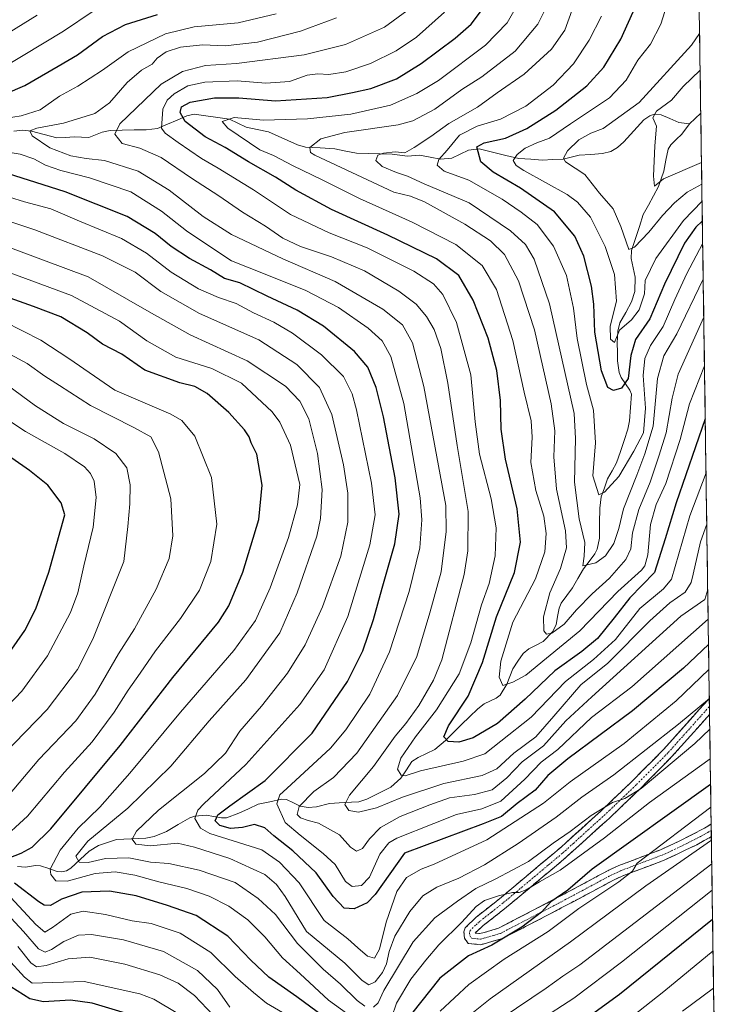
# Model space of a CAD drawing. Units: metres. Extents: x 596594 to 600017, y 4773071 to 4775433.
# Drawn here: x 599768 to 600002, y 4774364 to 4774692 of the extents above; entities that cross this region are included whole.
import ezdxf

# ---------------------------------------------------------------- set-up
doc = ezdxf.new("R2010")
doc.units = ezdxf.units.M
doc.header["$MEASUREMENT"] = 0
doc.linetypes.add('TRAZO_Y_PUNTO', pattern=[1, 0.5, -0.25, 0, -0.25])
doc.linetypes.add('TRAZOSX2', pattern=[1.5, 1, -0.5])
for name, color, linetype, lineweight in [('Arbolado forestal CxS', 92, 'Continuous', 0), ('Camino', 19, 'TRAZOSX2', 0), ('Camino Cxs', 19, 'Continuous', 0), ('Camino eje', 19, 'TRAZO_Y_PUNTO', 0), ('Corriente natural lineal', 142, 'Continuous', 13), ('Curva de nivel maestra', 36, 'Continuous', 30), ('Curva de nivel normal', 36, 'Continuous', 0), ('Municipio CxS', 142, 'Continuous', 0)]:
    doc.layers.add(name, color=color, linetype=linetype, lineweight=lineweight)

# ---------------------------------------------------------------- blocks, each defined once
blk = doc.blocks.new('*U150')
at = {"layer": 'Arbolado forestal CxS', "color": 92, "linetype": 'Continuous', "lineweight": 0}
blk.add_polyline3d([(599992.62, 4774801.64, 543.31), (600001.87, 4774171.82, 682.02)], dxfattribs=at)
blk = doc.blocks.new('*U171')
at = {"layer": 'Curva de nivel normal', "color": 36, "linetype": 'Continuous', "lineweight": 0}
for points in [[(599760.3, 4774560.8, 645), (599769.8, 4774554.5, 645), (599782.98, 4774547.25, 645), (599789.51, 4774542.77, 645), (599791.51, 4774540.5, 645), (599792.71, 4774538.04, 645), (599793.43, 4774532.61, 645), (599792.35, 4774522.66, 645), (599789.22, 4774509.78, 645), (599787.26, 4774500.83, 645), (599784.86, 4774494.32, 645), (599777.19, 4774479.84, 645), (599768.62, 4774468.02, 645), (599761.77, 4774460.89, 645)], [(599763.84, 4774379.04, 645), (599769.49, 4774372.8, 645), (599772.1, 4774370.81, 645), (599789.43, 4774371.39, 645), (599807.97, 4774367.28, 645), (599812.6, 4774365.48, 645), (599820.57, 4774360.69, 645)], [(599940.81, 4774358.27, 645), (599952.46, 4774365.9, 645), (599968.25, 4774377.82, 645), (599998.49, 4774401.78, 645)]]:
    blk.add_polyline3d(points, dxfattribs=at)
blk = doc.blocks.new('*U172')
at = {"layer": 'Curva de nivel normal', "color": 36, "linetype": 'Continuous', "lineweight": 0}
blk.add_polyline3d([(599995.12, 4774631.26, 545), (599988.9, 4774624.81, 545), (599979.7, 4774612.14, 545), (599976.17, 4774604.81, 545), (599976.01, 4774600.41, 545), (599974.17, 4774595.02, 545), (599971.58, 4774591.66, 545), (599967.69, 4774588.28, 545), (599965.97, 4774584.16, 545), (599964.62, 4774585.32, 545), (599964.55, 4774589.6, 545), (599966.62, 4774597.95, 545), (599965.97, 4774606.86, 545), (599962.83, 4774616.16, 545), (599957.98, 4774625.94, 545), (599953.69, 4774630.95, 545), (599950.17, 4774633.46, 545), (599935.74, 4774641.48, 545), (599933.24, 4774643.08, 545), (599932.19, 4774644.81, 545), (599933.52, 4774646.81, 545), (599936.26, 4774648.83, 545), (599940.09, 4774650.7, 545), (599944.28, 4774652.26, 545), (599951.29, 4774657.03, 545), (599964.35, 4774665.66, 545), (599969.88, 4774671.48, 545), (599973.7, 4774678.15, 545), (599977.98, 4774683.47, 545), (599981.43, 4774690.14, 545), (599985.31, 4774702.54, 545)], dxfattribs=at)
blk = doc.blocks.new('*U173')
at = {"layer": 'Curva de nivel normal', "color": 36, "linetype": 'Continuous', "lineweight": 0}
blk.add_polyline3d([(599998.79, 4774381.59, 655), (599982.41, 4774368.06, 655), (599963.38, 4774353.1, 655)], dxfattribs=at)
blk = doc.blocks.new('*U194')
at = {"layer": 'Curva de nivel normal', "color": 36, "linetype": 'Continuous', "lineweight": 0}
for points in [[(599998.36, 4774410.62, 640), (599954.43, 4774376.99, 640), (599948.75, 4774373.17, 640), (599943.17, 4774369.16, 640), (599928.59, 4774359.32, 640)], [(599832.43, 4774360.1, 640), (599826.16, 4774366.7, 640), (599820.66, 4774370.84, 640), (599814.61, 4774373.58, 640), (599802.91, 4774377.22, 640), (599791.32, 4774379.52, 640), (599784.08, 4774378.99, 640), (599776.7, 4774376.74, 640), (599773.52, 4774376.23, 640), (599771.6, 4774377.66, 640), (599767.3, 4774383.07, 640)], [(599762.52, 4774446.98, 640), (599777.02, 4774462.01, 640), (599787.11, 4774475.28, 640), (599792.29, 4774485.38, 640), (599802.57, 4774511.28, 640), (599803.92, 4774522.85, 640), (599804.61, 4774530.41, 640), (599804.73, 4774536.8, 640), (599803.58, 4774542.48, 640), (599799.88, 4774547.26, 640), (599792.7, 4774552.12, 640), (599782.52, 4774557.23, 640), (599773.18, 4774563.12, 640), (599763.8, 4774569.97, 640)]]:
    blk.add_polyline3d(points, dxfattribs=at)
blk = doc.blocks.new('*U196')
at = {"layer": 'Curva de nivel normal', "color": 36, "linetype": 'Continuous', "lineweight": 0}
for points in [[(599998.248987, 4774418.498817, 635), (599976.45, 4774403.29, 635), (599951.34, 4774384.56, 635), (599924.62, 4774365.63, 635), (599917.93, 4774360.31, 635)], [(599837.88, 4774362.9, 635), (599833.82, 4774368.76, 635), (599827.17, 4774375.04, 635), (599815.78, 4774381.39, 635), (599802.43, 4774385.3, 635), (599791.77, 4774387.1, 635), (599787.48, 4774386.88, 635), (599782.64, 4774384.69, 635), (599778.53, 4774382.07, 635), (599776.36, 4774381.21, 635), (599774.18, 4774382.3, 635), (599769.19, 4774388.1, 635), (599760.78, 4774397.08, 635)], [(599759.32, 4774427.64, 635), (599774.23, 4774445.36, 635), (599786.55, 4774458.2, 635), (599793.06, 4774467.03, 635), (599800.79, 4774480.51, 635), (599806.13, 4774488.85, 635), (599813.3, 4774502, 635), (599817.67, 4774512.26, 635), (599818.93, 4774519.83, 635), (599818.21, 4774532.14, 635), (599814.13, 4774547.79, 635), (599811.61, 4774552.74, 635), (599805.87, 4774555.88, 635), (599791.48, 4774563.18, 635), (599781.15, 4774569.9, 635), (599776.27, 4774572.97, 635), (599770.42, 4774577.13, 635), (599759.16, 4774583.16, 635)]]:
    blk.add_polyline3d(points, dxfattribs=at)
blk = doc.blocks.new('*U198')
at = {"layer": 'Curva de nivel normal', "color": 36, "linetype": 'Continuous', "lineweight": 0}
for points in [[(599773.7, 4774693.14, 610), (599764.43, 4774687.37, 610)], [(599758.43, 4774626.42, 610), (599772.94, 4774621.68, 610), (599795.47, 4774613.08, 610), (599806.33, 4774607.62, 610), (599814.91, 4774601.18, 610), (599827.74, 4774593.85, 610), (599847.52, 4774585.06, 610), (599860.15, 4774576.81, 610), (599867.75, 4774569.14, 610), (599871.81, 4774560.14, 610), (599875.76, 4774543.48, 610), (599877.16, 4774534.03, 610), (599877.15, 4774524.36, 610), (599874.9, 4774513.03, 610), (599868.7, 4774496.14, 610), (599863, 4774483.48, 610), (599857.06, 4774474.06, 610), (599848.48, 4774463.12, 610), (599841.2, 4774454.72, 610), (599836.44, 4774447.45, 610), (599829.42, 4774440.69, 610), (599814.13, 4774428.45, 610), (599806.82, 4774421.48, 610), (599805.38, 4774418.82, 610), (599806.63, 4774417.09, 610), (599811.44, 4774416.6, 610), (599820.43, 4774417.42, 610), (599826.1, 4774416.18, 610), (599837.9, 4774412.39, 610), (599849.56, 4774407.07, 610), (599853.47, 4774403.66, 610), (599856.32, 4774399.66, 610), (599863.37, 4774388.08, 610), (599876.2, 4774377.48, 610), (599881.94, 4774371.69, 610), (599884.15, 4774370.32, 610), (599886.25, 4774371.26, 610), (599888.72, 4774374.45, 610), (599890.09, 4774377.25, 610), (599890.89, 4774381.36, 610), (599892.88, 4774386.5, 610), (599897.77, 4774394.66, 610), (599902.12, 4774399.9, 610), (599906.85, 4774402.86, 610), (599914.12, 4774405.86, 610), (599922.64, 4774410.24, 610), (599933.9, 4774417.3, 610), (599946.56, 4774426.14, 610), (599955.14, 4774432.81, 610), (599965.74, 4774440.22, 610), (599987.27, 4774457.04, 610), (599997.56, 4774465.58, 610)]]:
    blk.add_polyline3d(points, dxfattribs=at)
blk = doc.blocks.new('*U209')
at = {"layer": 'Curva de nivel normal', "color": 36, "linetype": 'Continuous', "lineweight": 0}
blk.add_polyline3d([(599961.68, 4774692.81, 555), (599957.56, 4774684.89, 555), (599952.3, 4774677.01, 555), (599945.5, 4774669.85, 555), (599936.43, 4774662.86, 555), (599928.04, 4774658.49, 555), (599920.19, 4774656.25, 555), (599914.37, 4774653.16, 555), (599910.24, 4774648.26, 555), (599907.43, 4774645.06, 555), (599906.95, 4774643.25, 555), (599909.27, 4774641.24, 555), (599917.42, 4774638.26, 555), (599928.62, 4774631.92, 555), (599934.85, 4774627.51, 555), (599940.17, 4774623.43, 555), (599945.68, 4774616.22, 555), (599950.03, 4774606.44, 555), (599952.32, 4774595.61, 555), (599953.53, 4774585.48, 555), (599956.66, 4774570.2, 555), (599958.95, 4774561.62, 555), (599959.68, 4774550.81, 555), (599958.75, 4774539.81, 555), (599960.78, 4774533.41, 555), (599962.65, 4774534.29, 555), (599967.4, 4774539.6, 555), (599972.38, 4774547.95, 555), (599975.61, 4774554.1, 555), (599976.28, 4774562.27, 555), (599975.55, 4774573.22, 555), (599976.03, 4774578.81, 555), (599978, 4774583.14, 555), (599982.2, 4774589.48, 555), (599986.05, 4774598.48, 555), (599990.09, 4774607.09, 555), (599995.33, 4774617.05, 555)], dxfattribs=at)
blk = doc.blocks.new('*U211')
at = {"layer": 'Curva de nivel normal', "color": 36, "linetype": 'Continuous', "lineweight": 0}
blk.add_polyline3d([(599896.82, 4774694.65, 585), (599889.36, 4774689.14, 585), (599876.37, 4774683.36, 585), (599862.67, 4774679.91, 585), (599840.1, 4774677.04, 585), (599829.73, 4774676.42, 585), (599822.11, 4774674.35, 585), (599815.01, 4774670.17, 585), (599801.28, 4774656.95, 585), (599799.64, 4774653.58, 585), (599801.99, 4774650.42, 585), (599807.94, 4774648.85, 585), (599815.01, 4774645.73, 585), (599825.14, 4774638.84, 585), (599834.21, 4774633.01, 585), (599842.15, 4774627.56, 585), (599849.71, 4774622.9, 585), (599855.54, 4774618.86, 585), (599861.38, 4774616.15, 585), (599871.79, 4774612.74, 585), (599882.72, 4774608, 585), (599894.21, 4774601.28, 585), (599899.96, 4774596.97, 585), (599903.42, 4774592.86, 585), (599905.96, 4774588.48, 585), (599908.12, 4774582.14, 585), (599910.44, 4774570.66, 585), (599913.58, 4774549.92, 585), (599917.23, 4774527.94, 585), (599917.15, 4774514.76, 585), (599915.94, 4774506.93, 585), (599908.5, 4774478.54, 585), (599905.69, 4774471.71, 585), (599900.84, 4774463.3, 585), (599896.47, 4774457.35, 585), (599892.98, 4774453.14, 585), (599885.71, 4774442.98, 585), (599877.72, 4774433.44, 585), (599876.13, 4774430.34, 585), (599877.5, 4774428.32, 585), (599880.71, 4774427.76, 585), (599886.77, 4774429.2, 585), (599895.36, 4774432.77, 585), (599909.12, 4774437.33, 585), (599921.94, 4774439.94, 585), (599926.77, 4774442.2, 585), (599932.43, 4774447.45, 585), (599939.77, 4774452.84, 585), (599945.81, 4774459.73, 585), (599954.81, 4774470.23, 585), (599963.77, 4774477.42, 585), (599977.77, 4774491.48, 585), (599984.43, 4774497.45, 585), (599989.45, 4774501.05, 585), (599991.47, 4774504.22, 585), (599992.21, 4774507.07, 585), (599994.66, 4774517.82, 585), (599996.7, 4774523.71, 585)], dxfattribs=at)
blk = doc.blocks.new('*U218')
at = {"layer": 'Curva de nivel normal', "color": 36, "linetype": 'Continuous', "lineweight": 0}
for points in [[(599997.17, 4774492.03, 595), (599971.72, 4774469.53, 595), (599958.35, 4774459.25, 595), (599947.06, 4774448.66, 595), (599941.52, 4774444.4, 595), (599936.1, 4774438.77, 595), (599928.16, 4774431.4, 595), (599921.77, 4774428.84, 595), (599913.41, 4774427.06, 595), (599905.82, 4774423.98, 595), (599893.52, 4774419.08, 595), (599890.82, 4774417.52, 595), (599887.78, 4774413.8, 595), (599884.38, 4774406.18, 595), (599881.78, 4774403.4, 595), (599878.6, 4774403.04, 595), (599876.36, 4774404.74, 595), (599872.98, 4774410.37, 595), (599868.92, 4774414, 595), (599861.27, 4774420.08, 595), (599856.26, 4774424.36, 595), (599853.58, 4774430.53, 595), (599854.53, 4774433.53, 595), (599856.89, 4774435.7, 595), (599871.43, 4774449.04, 595), (599876.51, 4774455.19, 595), (599884.5, 4774467.1, 595), (599891.06, 4774481.22, 595), (599897.57, 4774501.22, 595), (599901.12, 4774515.82, 595), (599901.81, 4774525.11, 595), (599901.21, 4774532.41, 595), (599895.78, 4774563.9, 595), (599891.52, 4774579.48, 595), (599888.62, 4774584.69, 595), (599884, 4774588.94, 595), (599874.11, 4774595.82, 595), (599863.22, 4774601.43, 595), (599849.14, 4774607.18, 595), (599838.46, 4774611.34, 595), (599830.51, 4774616.62, 595), (599823.43, 4774621.38, 595), (599815.18, 4774627.94, 595), (599804.9, 4774634.38, 595), (599791.19, 4774638.99, 595), (599781.58, 4774641.4, 595), (599776.52, 4774643.23, 595), (599772.65, 4774645.36, 595), (599768.06, 4774646.86, 595), (599760.69, 4774648.14, 595)], [(599757.22, 4774657.84, 595), (599768.43, 4774659.65, 595), (599774.68, 4774661.68, 595), (599781.14, 4774666.16, 595), (599787.29, 4774669.48, 595), (599795.5, 4774674.81, 595), (599804.01, 4774680.99, 595), (599816.5, 4774686.94, 595), (599826, 4774689.26, 595), (599840.71, 4774690.64, 595), (599853.36, 4774693.58, 595)]]:
    blk.add_polyline3d(points, dxfattribs=at)
blk = doc.blocks.new('*U221')
at = {"layer": 'Curva de nivel normal', "color": 36, "linetype": 'Continuous', "lineweight": 0}
for points in [[(599762.74, 4774591.13, 630), (599775, 4774584.97, 630), (599784.24, 4774578.88, 630), (599799.57, 4774568.28, 630), (599818.21, 4774560.25, 630), (599821.86, 4774558.15, 630), (599826.28, 4774552.99, 630), (599831.81, 4774539.18, 630), (599833.55, 4774523.64, 630), (599831.6, 4774511.3, 630), (599827.74, 4774501.72, 630), (599821.51, 4774492.32, 630), (599813.12, 4774481.47, 630), (599808.08, 4774474.06, 630), (599804.01, 4774468.37, 630), (599799.41, 4774461.03, 630), (599792.06, 4774451.16, 630), (599782.87, 4774441.11, 630), (599770.46, 4774426.48, 630), (599760.99, 4774417.81, 630)], [(599763.53, 4774400.87, 630), (599773.23, 4774390.41, 630), (599776.24, 4774387.87, 630), (599778.82, 4774389.38, 630), (599784.9, 4774393.78, 630), (599789.06, 4774394.8, 630), (599796.47, 4774393.75, 630), (599805.31, 4774391.58, 630), (599811.65, 4774390.7, 630), (599821.33, 4774387.47, 630), (599831.58, 4774381, 630), (599839.61, 4774373.08, 630), (599845.71, 4774367.69, 630), (599850.09, 4774364.2, 630), (599861.5, 4774357.47, 630)], [(599907.87, 4774361.57, 630), (599917.47, 4774370.4, 630), (599929.28, 4774378.82, 630), (599943.93, 4774388.08, 630), (599954.06, 4774395.76, 630), (599967.43, 4774404.55, 630), (599971.95, 4774408.14, 630), (599973.48, 4774410.84, 630), (599998.09, 4774429.49, 630)]]:
    blk.add_polyline3d(points, dxfattribs=at)
blk = doc.blocks.new('*U222')
at = {"layer": 'Curva de nivel normal', "color": 36, "linetype": 'Continuous', "lineweight": 0}
blk.add_polyline3d([(599994.93, 4774644.09, 535), (599982.27, 4774638.64, 535), (599979.34, 4774636.21, 535), (599978.98, 4774639.5, 535), (599979.4, 4774649.6, 535), (599979.91, 4774656.17, 535), (599978.75, 4774658.92, 535), (599979.96, 4774661.17, 535), (599984.91, 4774664.88, 535), (599988.87, 4774669.37, 535), (599994.48, 4774674.9, 535)], dxfattribs=at)
blk = doc.blocks.new('*U226')
at = {"layer": 'Curva de nivel normal', "color": 36, "linetype": 'Continuous', "lineweight": 0}
blk.add_polyline3d([(599995.504905, 4774605.280455, 560), (599986.69, 4774587, 560), (599982.44, 4774579.78, 560), (599980.34, 4774572.2, 560), (599978.87, 4774556.3, 560), (599976.08, 4774547.11, 560), (599973.38, 4774539.94, 560), (599969, 4774528.75, 560), (599967.39, 4774522.21, 560), (599965.79, 4774517.22, 560), (599962.97, 4774513.18, 560), (599959.75, 4774510.78, 560), (599955.48, 4774509.78, 560), (599955.85, 4774513.05, 560), (599956.13, 4774517.54, 560), (599954.25, 4774525.48, 560), (599952.63, 4774537.67, 560), (599952.97, 4774552.24, 560), (599952.55, 4774560.5, 560), (599944.35, 4774597.06, 560), (599939.24, 4774611.89, 560), (599936.32, 4774616.78, 560), (599931.29, 4774621.39, 560), (599917.63, 4774630.62, 560), (599902.61, 4774636.98, 560), (599897.08, 4774639.6, 560), (599893.36, 4774640.74, 560), (599888.66, 4774642.75, 560), (599886.46, 4774644.81, 560), (599887.22, 4774646.54, 560), (599889.08, 4774647.26, 560), (599892.93, 4774647.62, 560), (599896.12, 4774647.33, 560), (599899.22, 4774649.14, 560), (599904.76, 4774652.81, 560), (599910.82, 4774657.14, 560), (599920.3, 4774662.51, 560), (599926.94, 4774667.28, 560), (599935.89, 4774673.51, 560), (599945, 4774681.81, 560), (599949.39, 4774688.14, 560), (599954.28, 4774701.81, 560)], dxfattribs=at)
blk = doc.blocks.new('*U229')
at = {"layer": 'Curva de nivel normal', "color": 36, "linetype": 'Continuous', "lineweight": 0}
for points in [[(599997.85, 4774445.56, 620), (599977.67, 4774430.99, 620), (599962.6, 4774419.19, 620), (599947.93, 4774408.48, 620), (599941.04, 4774404.59, 620), (599936.59, 4774401.93, 620), (599934.2, 4774401, 620), (599932.04, 4774401.07, 620), (599927.3, 4774399.92, 620), (599922.66, 4774398.32, 620), (599919.92, 4774396.36, 620), (599915.16, 4774391.14, 620), (599907.45, 4774383.63, 620), (599903.18, 4774378.48, 620), (599898.2, 4774372.23, 620), (599893.42, 4774364.16, 620), (599891.67, 4774359.33, 620)], [(599878.68, 4774359.44, 620), (599870.72, 4774365.19, 620), (599861.28, 4774374, 620), (599855.41, 4774379.33, 620), (599849.56, 4774386.29, 620), (599843.87, 4774391.96, 620), (599837.5, 4774396.52, 620), (599831.02, 4774399.78, 620), (599823.55, 4774402.33, 620), (599814.2, 4774404.55, 620), (599806.26, 4774406.8, 620), (599799.65, 4774407.92, 620), (599792.99, 4774407.32, 620), (599783.77, 4774404.78, 620), (599779.91, 4774404.94, 620), (599778.32, 4774407.06, 620), (599778.02, 4774408.81, 620), (599781.37, 4774415.16, 620), (599787.35, 4774422.48, 620), (599794.59, 4774429.48, 620), (599804.57, 4774440.81, 620), (599821.42, 4774461.07, 620), (599839.27, 4774481.58, 620), (599846.42, 4774491.59, 620), (599851.36, 4774502.52, 620), (599857.42, 4774519.23, 620), (599860.44, 4774530.13, 620), (599861.17, 4774536.88, 620), (599858.08, 4774549.97, 620), (599854.48, 4774557.59, 620), (599851.95, 4774561.03, 620), (599841.76, 4774570.65, 620), (599831.92, 4774575.46, 620), (599819.89, 4774579.24, 620), (599810.27, 4774584.74, 620), (599801.1, 4774591.26, 620), (599785.12, 4774599.87, 620), (599759.51, 4774609.3, 620)]]:
    blk.add_polyline3d(points, dxfattribs=at)
blk = doc.blocks.new('*U231')
at = {"layer": 'Curva de nivel normal', "color": 36, "linetype": 'Continuous', "lineweight": 0}
blk.add_polyline3d([(599995.04, 4774636.94, 540), (599990.18, 4774634.27, 540), (599985.92, 4774630.64, 540), (599981.95, 4774626.42, 540), (599977.4, 4774620.86, 540), (599972.68, 4774615.95, 540), (599970.79, 4774615.13, 540), (599968.09, 4774622.83, 540), (599965.49, 4774628.64, 540), (599961, 4774633.87, 540), (599956.15, 4774640.16, 540), (599949.62, 4774644.35, 540), (599949.04, 4774645.56, 540), (599950.35, 4774648.04, 540), (599954.1, 4774651.6, 540), (599958.11, 4774653.84, 540), (599962.2, 4774655.41, 540), (599974.15, 4774664.07, 540), (599991.64, 4774683.19, 540), (599994.3, 4774687.05, 540)], dxfattribs=at)
blk = doc.blocks.new('*U235')
at = {"layer": 'Curva de nivel normal', "color": 36, "linetype": 'Continuous', "lineweight": 0}
blk.add_polyline3d([(599995.69, 4774592.64, 565), (599987.2, 4774573.62, 565), (599985.14, 4774565.6, 565), (599983.21, 4774554.14, 565), (599980.76, 4774546.29, 565), (599977.8, 4774537.65, 565), (599974.05, 4774528.58, 565), (599971.97, 4774520.79, 565), (599971.36, 4774515.41, 565), (599969.71, 4774511.87, 565), (599964.28, 4774505.7, 565), (599958.55, 4774500.53, 565), (599953.28, 4774495.13, 565), (599949.2, 4774490.41, 565), (599945.09, 4774487.43, 565), (599943.36, 4774487.1, 565), (599942.4, 4774488.13, 565), (599942.28, 4774492.78, 565), (599944.44, 4774500.76, 565), (599947.96, 4774508.94, 565), (599950.02, 4774515.85, 565), (599949.61, 4774521.47, 565), (599946.67, 4774535.34, 565), (599945.79, 4774546.1, 565), (599946.13, 4774554.72, 565), (599944.88, 4774563.76, 565), (599939.28, 4774588.4, 565), (599933.96, 4774604.66, 565), (599929.3, 4774613.43, 565), (599924.65, 4774618.03, 565), (599916.19, 4774623.52, 565), (599902.74, 4774630.99, 565), (599898.02, 4774632.87, 565), (599892.46, 4774634.25, 565), (599866.14, 4774646.51, 565), (599864.8, 4774647.4, 565), (599864.49, 4774649.05, 565), (599868.2, 4774651.98, 565), (599876.23, 4774654.06, 565), (599893.97, 4774656.61, 565), (599898.8, 4774658.03, 565), (599906.1, 4774661.89, 565), (599915.1, 4774668.42, 565), (599921.77, 4774672.66, 565), (599932.94, 4774681.14, 565), (599940.42, 4774690.16, 565), (599943.9, 4774697.1, 565)], dxfattribs=at)
blk = doc.blocks.new('*U239')
at = {"layer": 'Curva de nivel normal', "color": 36, "linetype": 'Continuous', "lineweight": 0}
blk.add_polyline3d([(599998.97, 4774369.15, 660), (599988.62, 4774361.55, 660)], dxfattribs=at)
blk = doc.blocks.new('*U245')
at = {"layer": 'Curva de nivel normal', "color": 36, "linetype": 'Continuous', "lineweight": 0}
blk.add_polyline3d([(599873.43, 4774692.32, 590), (599861.43, 4774687.85, 590), (599847.07, 4774684.2, 590), (599836.31, 4774682.97, 590), (599828.74, 4774683.31, 590), (599821.43, 4774682.54, 590), (599816.63, 4774680.95, 590), (599813.65, 4774678.84, 590), (599812.06, 4774676.87, 590), (599808.43, 4774674.86, 590), (599803.66, 4774670.76, 590), (599797.84, 4774663.95, 590), (599792.92, 4774660.47, 590), (599782.48, 4774657.19, 590), (599773.6, 4774655.49, 590), (599771.25, 4774654.69, 590), (599772.08, 4774652.94, 590), (599777.97, 4774649.02, 590), (599784.9, 4774646.35, 590), (599790.08, 4774645.41, 590), (599796.19, 4774644.78, 590), (599807.34, 4774641.27, 590), (599817.68, 4774634.86, 590), (599829, 4774626.1, 590), (599838.46, 4774620.18, 590), (599855.52, 4774612.03, 590), (599872.97, 4774604.45, 590), (599888.87, 4774595.25, 590), (599895.35, 4774590.06, 590), (599898.71, 4774584.06, 590), (599902.53, 4774569.56, 590), (599909.78, 4774529.89, 590), (599909.96, 4774521.26, 590), (599908.23, 4774507.85, 590), (599904.47, 4774494.16, 590), (599900.17, 4774479.59, 590), (599893.77, 4774466.58, 590), (599880.19, 4774447.39, 590), (599872.37, 4774439.35, 590), (599865.84, 4774434.62, 590), (599861.01, 4774429.69, 590), (599860.26, 4774427.04, 590), (599861.46, 4774425.85, 590), (599863.95, 4774425.02, 590), (599867.39, 4774424.11, 590), (599874.43, 4774420.24, 590), (599878.01, 4774416.09, 590), (599880.1, 4774414.8, 590), (599882.11, 4774415.7, 590), (599884.43, 4774418.88, 590), (599888.11, 4774422.71, 590), (599894.59, 4774426.36, 590), (599904.46, 4774430.17, 590), (599911.08, 4774432.58, 590), (599919.32, 4774433.61, 590), (599925.27, 4774435.27, 590), (599930.1, 4774439.2, 590), (599935.28, 4774444.49, 590), (599942.36, 4774449.84, 590), (599949.8, 4774458.2, 590), (599958.42, 4774466.16, 590), (599988.1, 4774493.07, 590), (599996.1, 4774498.56, 590), (599997.02, 4774501.95, 590)], dxfattribs=at)
blk = doc.blocks.new('*U251')
at = {"layer": 'Curva de nivel normal', "color": 36, "linetype": 'Continuous', "lineweight": 0}
for points in [[(599759.99, 4774617.5, 615), (599790.73, 4774606.08, 615), (599811.01, 4774594.39, 615), (599824.69, 4774586.74, 615), (599843.71, 4774578.08, 615), (599856.41, 4774569.59, 615), (599861.19, 4774564.68, 615), (599864.16, 4774558.75, 615), (599867.08, 4774547.22, 615), (599868.68, 4774535.19, 615), (599868.1, 4774525.51, 615), (599866.88, 4774519.71, 615), (599860.32, 4774500.82, 615), (599854.54, 4774487.48, 615), (599843.2, 4774471.81, 615), (599830.96, 4774458.14, 615), (599818.29, 4774443.12, 615), (599803.91, 4774429.06, 615), (599790.61, 4774418.12, 615), (599786.62, 4774413.14, 615), (599787.74, 4774411.14, 615), (599790.66, 4774411.07, 615), (599796.46, 4774412.34, 615), (599804.23, 4774412.56, 615), (599811.42, 4774411.13, 615), (599817.58, 4774410.74, 615), (599827.62, 4774408.45, 615), (599839.68, 4774404.39, 615), (599847.37, 4774399.04, 615), (599853.06, 4774393.73, 615), (599860.42, 4774384.09, 615), (599868.97, 4774375.5, 615), (599874.78, 4774370.48, 615), (599880.31, 4774365.02, 615), (599882.85, 4774363.17, 615)], [(599885.7, 4774362.86, 615), (599887.29, 4774364.34, 615), (599889.15, 4774368.42, 615), (599898.94, 4774384.66, 615), (599906.1, 4774392.56, 615), (599913.73, 4774398.15, 615), (599919.81, 4774402.38, 615), (599926.49, 4774405.56, 615), (599937.29, 4774411.34, 615), (599945.53, 4774417.42, 615), (599951.17, 4774421.36, 615), (599958.2, 4774426.66, 615), (599965.3, 4774430.97, 615), (599969.46, 4774432.33, 615), (599974.85, 4774435.65, 615), (599992.77, 4774450.68, 615), (599997.71, 4774455.46, 615)]]:
    blk.add_polyline3d(points, dxfattribs=at)
blk = doc.blocks.new('*U253')
at = {"layer": 'Curva de nivel normal', "color": 36, "linetype": 'Continuous', "lineweight": 0}
for points in [[(599792.43, 4774694.44, 605), (599782.52, 4774687.83, 605), (599762.11, 4774675.54, 605)], [(599759.43, 4774634.06, 605), (599769.47, 4774631.03, 605), (599778.28, 4774628.63, 605), (599787.83, 4774624.54, 605), (599801.8, 4774618.84, 605), (599810.13, 4774613.94, 605), (599818.38, 4774607.56, 605), (599827.43, 4774601.99, 605), (599834.1, 4774599.12, 605), (599839.96, 4774597.17, 605), (599845.71, 4774594.03, 605), (599852.58, 4774590.92, 605), (599858.8, 4774587.33, 605), (599868.44, 4774580.1, 605), (599875.68, 4774572.88, 605), (599878.59, 4774567.08, 605), (599880.06, 4774561.73, 605), (599885.04, 4774537.36, 605), (599886.32, 4774526.8, 605), (599884.55, 4774516.81, 605), (599877.14, 4774492.9, 605), (599869.28, 4774475.15, 605), (599861.19, 4774463.64, 605), (599843.24, 4774443.66, 605), (599829.25, 4774430.51, 605), (599827.19, 4774428.43, 605), (599826.19, 4774425.69, 605), (599828.17, 4774422.4, 605), (599831.17, 4774420.65, 605), (599848.57, 4774415.28, 605), (599854.43, 4774411.16, 605), (599861.01, 4774404.22, 605), (599869.31, 4774391.69, 605), (599877.22, 4774385.6, 605), (599880.48, 4774382.62, 605), (599883.76, 4774379.83, 605), (599886.02, 4774379.13, 605), (599887.67, 4774382.12, 605), (599889.91, 4774391.14, 605), (599893.49, 4774401.34, 605), (599896.72, 4774405.99, 605), (599901.64, 4774408.84, 605), (599905.93, 4774410.5, 605), (599923.43, 4774418.59, 605), (599942.32, 4774430.75, 605), (599951.2, 4774437.9, 605), (599969.14, 4774450.64, 605), (599986.55, 4774464.88, 605), (599997.41, 4774475.3, 605)]]:
    blk.add_polyline3d(points, dxfattribs=at)
blk = doc.blocks.new('*U256')
at = {"layer": 'Curva de nivel normal', "color": 36, "linetype": 'Continuous', "lineweight": 0}
blk.add_polyline3d([(599909.33, 4774694.12, 580), (599900.07, 4774685.83, 580), (599893.32, 4774681.26, 580), (599884.69, 4774677.11, 580), (599876.56, 4774674.3, 580), (599870.85, 4774673.42, 580), (599867.17, 4774673.68, 580), (599863.6, 4774673.15, 580), (599857.77, 4774671.1, 580), (599849.91, 4774670.53, 580), (599840.34, 4774671.29, 580), (599829.58, 4774670.83, 580), (599823.89, 4774669.58, 580), (599819.4, 4774667, 580), (599817.04, 4774664.81, 580), (599815.63, 4774661.81, 580), (599815.16, 4774655.57, 580), (599816.32, 4774653.87, 580), (599820.64, 4774650.78, 580), (599828.45, 4774645.38, 580), (599834.04, 4774642.23, 580), (599845.78, 4774634.95, 580), (599858.08, 4774626.8, 580), (599870.92, 4774620.63, 580), (599883.62, 4774615.74, 580), (599899.12, 4774607.95, 580), (599905.74, 4774603.72, 580), (599908.83, 4774600.16, 580), (599913.36, 4774590.86, 580), (599918.12, 4774573.38, 580), (599919.57, 4774557.76, 580), (599921.07, 4774546.96, 580), (599924.9, 4774532.12, 580), (599926.57, 4774522.47, 580), (599926.23, 4774513.16, 580), (599924.25, 4774503.96, 580), (599921.72, 4774496.8, 580), (599918.16, 4774484.14, 580), (599914.2, 4774473.81, 580), (599906.7, 4774461.81, 580), (599899.73, 4774452.83, 580), (599894.87, 4774445.76, 580), (599893.75, 4774442.14, 580), (599894.95, 4774440.13, 580), (599896.32, 4774439.89, 580), (599901.32, 4774441.54, 580), (599915.62, 4774444.71, 580), (599922.76, 4774447.19, 580), (599928.17, 4774451.39, 580), (599938.25, 4774459.42, 580), (599949.66, 4774471.29, 580), (599959.01, 4774478.66, 580), (599966.33, 4774485.3, 580), (599974.36, 4774495.58, 580), (599982.34, 4774502.12, 580), (599984.95, 4774505.35, 580), (599991.09, 4774526.48, 580), (599996.45, 4774540.81, 580)], dxfattribs=at)
blk = doc.blocks.new('*U269')
at = {"layer": 'Curva de nivel maestra', "color": 36, "linetype": 'Continuous', "lineweight": 30}
blk.add_polyline3d([(599995.22, 4774624.57, 550), (599993.02, 4774622.58, 550), (599989.24, 4774617.19, 550), (599982.65, 4774603.59, 550), (599977.74, 4774592, 550), (599972.97, 4774585.19, 550), (599971.36, 4774579.81, 550), (599970.51, 4774572.14, 550), (599968.36, 4774569.01, 550), (599965.59, 4774568.23, 550), (599963.75, 4774569.19, 550), (599961.62, 4774574.77, 550), (599959.4, 4774587.66, 550), (599959.06, 4774596.97, 550), (599958.26, 4774602.98, 550), (599955.73, 4774612.86, 550), (599952.8, 4774619.53, 550), (599945.95, 4774627.64, 550), (599934.65, 4774635.61, 550), (599925.57, 4774640.84, 550), (599921.45, 4774644.33, 550), (599920.18, 4774649.33, 550), (599922.61, 4774650.66, 550), (599929.69, 4774652.22, 550), (599936.77, 4774655.37, 550), (599946.43, 4774661.56, 550), (599956.77, 4774669.58, 550), (599962.44, 4774675.86, 550), (599968.1, 4774685.17, 550), (599973.24, 4774696.44, 550)], dxfattribs=at)
blk = doc.blocks.new('*U270')
at = {"layer": 'Curva de nivel maestra', "color": 36, "linetype": 'Continuous', "lineweight": 30}
for points in [[(599997.98, 4774436.98, 625), (599958.59, 4774408.83, 625), (599950.39, 4774401.76, 625), (599944.82, 4774397.98, 625), (599941.63, 4774394.54, 625), (599935.15, 4774389.54, 625), (599925.08, 4774383.5, 625), (599917.36, 4774379.89, 625), (599907.84, 4774372.56, 625), (599898.35, 4774360.67, 625)], [(599875.43, 4774355.12, 625), (599860.15, 4774366.27, 625), (599850.82, 4774372.86, 625), (599844.87, 4774378.53, 625), (599837.22, 4774386.5, 625), (599826.68, 4774393.37, 625), (599817.17, 4774396.73, 625), (599806.7, 4774399.97, 625), (599797.77, 4774401.47, 625), (599788.62, 4774401.16, 625), (599781.84, 4774398.86, 625), (599778.21, 4774396.72, 625), (599776.07, 4774396.81, 625), (599774.26, 4774397.88, 625), (599766.15, 4774404.19, 625)], [(599759.73, 4774410.81, 625), (599768.44, 4774414.12, 625), (599772.03, 4774416.15, 625), (599778.28, 4774422.28, 625), (599801.42, 4774450.03, 625), (599818.85, 4774472.58, 625), (599834.13, 4774491, 625), (599837.54, 4774496.52, 625), (599842.2, 4774507.66, 625), (599847.53, 4774525.23, 625), (599848.7, 4774536.61, 625), (599846.91, 4774547, 625), (599844.99, 4774550.81, 625), (599844.34, 4774552.72, 625), (599842.82, 4774555.11, 625), (599837.57, 4774560.84, 625), (599830.31, 4774567.14, 625), (599826.19, 4774569.49, 625), (599821.23, 4774570.75, 625), (599809.59, 4774574.96, 625), (599801.88, 4774580.24, 625), (599795.52, 4774583.64, 625), (599790.34, 4774587.38, 625), (599781.56, 4774592.68, 625), (599772.55, 4774596.2, 625), (599757.18, 4774601.59, 625)]]:
    blk.add_polyline3d(points, dxfattribs=at)
blk = doc.blocks.new('*U272')
at = {"layer": 'Curva de nivel maestra', "color": 36, "linetype": 'Continuous', "lineweight": 30}
blk.add_polyline3d([(599996.19, 4774558.73, 575), (599986.5, 4774530.73, 575), (599982.88, 4774518.81, 575), (599979.24, 4774507.56, 575), (599971.1, 4774499.14, 575), (599965.87, 4774492.48, 575), (599960.27, 4774485.64, 575), (599955.05, 4774481.24, 575), (599946.1, 4774474.81, 575), (599936.24, 4774465.38, 575), (599926.99, 4774457.36, 575), (599918.91, 4774452.58, 575), (599914.1, 4774451.07, 575), (599910.56, 4774451.26, 575), (599909.14, 4774452.84, 575), (599910.67, 4774456.48, 575), (599917.21, 4774466.44, 575), (599922.07, 4774477.66, 575), (599926.68, 4774492.77, 575), (599932.62, 4774507.62, 575), (599934.64, 4774517.7, 575), (599933.58, 4774528.75, 575), (599929.68, 4774545.34, 575), (599928.26, 4774555.3, 575), (599928.03, 4774564.91, 575), (599926.82, 4774574.84, 575), (599923.87, 4774585.57, 575), (599918.9, 4774598.23, 575), (599914.1, 4774606.48, 575), (599906.68, 4774612.06, 575), (599890.54, 4774619.92, 575), (599871.74, 4774628.46, 575), (599859.86, 4774634.91, 575), (599853.12, 4774639.18, 575), (599844.11, 4774644.27, 575), (599836.35, 4774649.05, 575), (599829.71, 4774652.63, 575), (599823.06, 4774657.78, 575), (599821.33, 4774660.76, 575), (599821.76, 4774662.68, 575), (599824.7, 4774664.17, 575), (599832.76, 4774665.64, 575), (599840.84, 4774665.59, 575), (599853.08, 4774664.63, 575), (599870.34, 4774665.72, 575), (599878.75, 4774667.37, 575), (599884.89, 4774668.75, 575), (599893.43, 4774671.94, 575), (599901.56, 4774677.04, 575), (599912.92, 4774685.48, 575), (599918.23, 4774690.11, 575), (599922.4, 4774695.64, 575)], dxfattribs=at)
blk = doc.blocks.new('*U273')
at = {"layer": 'Curva de nivel maestra', "color": 36, "linetype": 'Continuous', "lineweight": 30}
for points in [[(599998.64, 4774391.99, 650), (599967.6, 4774367.08, 650), (599948.57, 4774353.15, 650)], [(599803.16, 4774360.87, 650), (599792.01, 4774364.24, 650), (599784.83, 4774365.15, 650), (599775.8, 4774364.68, 650), (599771.32, 4774365.64, 650), (599764.94, 4774369.66, 650)], [(599762.75, 4774478.37, 650), (599769.62, 4774488.28, 650), (599773.24, 4774495.48, 650), (599777.62, 4774507.64, 650), (599782.93, 4774526.81, 650), (599781.76, 4774530.77, 650), (599777.23, 4774536.61, 650), (599771.23, 4774541.6, 650), (599765.27, 4774545.69, 650)]]:
    blk.add_polyline3d(points, dxfattribs=at)

msp = doc.modelspace()

# ---------------------------------------------------------------- linework, layer by layer
at = {"layer": 'Arbolado forestal CxS', "color": 92, "linetype": 'Continuous', "lineweight": 0}
msp.add_polyline3d([(599992.62, 4774801.64, 543.31), (600001.87, 4774171.82, 682.02)], dxfattribs=at)
at = {"layer": 'Camino', "color": 19, "linetype": 'TRAZOSX2', "lineweight": 0}
for points in [[(599998.23, 4774419.65), (599993.39, 4774416.94), (599982.53, 4774411.8), (599968.79, 4774406.61), (599965.68, 4774405.17), (599948.27, 4774395.88), (599928.67, 4774385.71), (599921.48, 4774383.66), (599917.23, 4774384.06), (599916.04, 4774385.86), (599915.83, 4774387.95), (599916.28, 4774389.29), (599919.87, 4774392.77), (599927.71, 4774398.97), (599948.19, 4774416.15), (599961.67, 4774428.39), (599971.95, 4774438.2), (599982.43, 4774448.79), (599997.12, 4774465.2), (599997.56, 4774465.72)], [(599997.56, 4774465.72), (599997.6, 4774462.99)], [(599997.6, 4774462.99), (599997.64, 4774460.28)], [(599997.64, 4774460.28), (599985, 4774446.18), (599974.52, 4774435.59), (599964.17, 4774425.71), (599949.02, 4774412.01), (599930.02, 4774396.13), (599922.29, 4774390.01), (599919.55, 4774387.53), (599921.14, 4774387.37), (599922.54, 4774387.67), (599927.31, 4774389.13), (599946.57, 4774399.12), (599964.05, 4774408.45), (599967.37, 4774409.99), (599981.09, 4774415.18), (599987.26, 4774417.97), (599995.91, 4774422.43), (599998.17, 4774423.82)], [(599998.17, 4774423.82), (599998.2, 4774421.73)], [(599998.2, 4774421.73), (599998.23, 4774419.65)]]:
    msp.add_lwpolyline(points, dxfattribs=at)
at = {"layer": 'Camino Cxs', "color": 19, "linetype": 'Continuous', "lineweight": 0}
msp.add_polyline3d([(599997.64, 4774460.28, 611.42), (599994.48, 4774456.76, 612), (599991.32, 4774453.24, 612.04), (599988.16, 4774449.71, 612.99), (599985, 4774446.18, 613.79), (599981.51, 4774442.65, 613.78), (599978.01, 4774439.12, 614.44), (599974.52, 4774435.59, 615.19), (599971.07, 4774432.3, 615.38), (599967.62, 4774429, 615.92), (599964.17, 4774425.71, 616.53), (599961.14, 4774422.97, 616.77), (599958.11, 4774420.23, 617.02), (599955.08, 4774417.49, 617.23), (599952.05, 4774414.75, 617.56), (599949.02, 4774412.01, 618.14), (599945.22, 4774408.83, 618.27), (599941.42, 4774405.66, 619.8), (599937.62, 4774402.48, 620.28), (599933.82, 4774399.31, 620.37), (599930.02, 4774396.13, 621.31), (599926.16, 4774393.07, 621.64), (599922.29, 4774390.01, 621.99), (599919.55, 4774387.53, 622), (599921.14, 4774387.37, 622.14), (599922.54, 4774387.67, 622.23), (599927.31, 4774389.13, 622.36), (599931.16, 4774391.13, 622.79), (599935.01, 4774393.13, 623.58), (599938.87, 4774395.12, 623.73), (599942.72, 4774397.12, 624.77), (599946.57, 4774399.12, 625), (599950.94, 4774401.45, 625.51), (599955.31, 4774403.79, 626.07), (599959.68, 4774406.12, 626.56), (599964.05, 4774408.45, 627.71), (599967.37, 4774409.99, 628.02), (599971.94, 4774411.72, 628.52), (599976.52, 4774413.45, 629.71), (599981.09, 4774415.18, 630.52), (599984.18, 4774416.58, 631.08), (599987.26, 4774417.97, 631.88), (599991.59, 4774420.2, 632.26), (599995.91, 4774422.43, 632.74), (599998.17, 4774423.82, 632.99), (599998.23, 4774419.65, 634.14), (599995.82, 4774418.3, 633.5), (599993.39, 4774416.94, 633.74), (599989.77, 4774415.23, 633.27), (599986.15, 4774413.51, 632.49), (599982.53, 4774411.8, 632.45), (599977.95, 4774410.07, 631.12), (599973.37, 4774408.34, 630.08), (599968.79, 4774406.61, 629.68), (599965.68, 4774405.17, 628.93), (599961.33, 4774402.85, 628.17), (599956.98, 4774400.53, 628.29), (599952.62, 4774398.2, 628.15), (599948.27, 4774395.88, 627.22), (599944.35, 4774393.85, 625.99), (599940.43, 4774391.81, 625.64), (599936.51, 4774389.78, 625.37), (599932.59, 4774387.74, 624.42), (599928.67, 4774385.71, 624.33), (599925.08, 4774384.69, 623.36), (599921.48, 4774383.66, 622.6), (599917.23, 4774384.06, 622.22), (599916.04, 4774385.86, 621.88), (599915.83, 4774387.95, 621.57), (599916.28, 4774389.29, 621.2), (599919.87, 4774392.77, 621.11), (599923.79, 4774395.87, 621.06), (599927.71, 4774398.97, 620.34), (599931.12, 4774401.83, 619.15), (599934.54, 4774404.7, 618.5), (599937.95, 4774407.56, 617.8), (599941.36, 4774410.42, 617.09), (599944.78, 4774413.29, 616.76), (599948.19, 4774416.15, 616.53), (599951.56, 4774419.21, 615.97), (599954.93, 4774422.27, 615.34), (599958.3, 4774425.33, 615.07), (599961.67, 4774428.39, 615.14), (599965.1, 4774431.66, 614.19), (599968.52, 4774434.93, 613.75), (599971.95, 4774438.2, 613.5), (599975.44, 4774441.73, 612.67), (599978.94, 4774445.26, 612.19), (599982.43, 4774448.79, 612.07), (599985.37, 4774452.07, 611.24), (599988.31, 4774455.35, 610.75), (599991.24, 4774458.64, 610.43), (599994.18, 4774461.92, 609.67), (599997.12, 4774465.2, 609.31), (599997.56, 4774465.72, 609.33), (599997.64, 4774460.28, 611.42)], close=True, dxfattribs=at)
at = {"layer": 'Camino eje', "color": 19, "linetype": 'TRAZO_Y_PUNTO', "lineweight": 0}
msp.add_lwpolyline([(599997.6, 4774462.99), (599997.49, 4774462.88), (599990.04, 4774454.54), (599983.72, 4774447.49), (599973.24, 4774436.9), (599962.92, 4774427.05), (599959.13, 4774423.63), (599952.39, 4774417.51), (599948.61, 4774414.08), (599943.86, 4774410.11), (599933.62, 4774401.52), (599928.87, 4774397.55), (599925, 4774394.49), (599921.08, 4774391.39), (599919.71, 4774390.15), (599917.92, 4774388.41), (599917.69, 4774387.74), (599917.8, 4774386.7), (599918.39, 4774385.8), (599920.52, 4774385.6), (599921.31, 4774385.52), (599922.01, 4774385.67), (599925.61, 4774386.69), (599927.99, 4774387.42), (599947.42, 4774397.5), (599964.87, 4774406.81), (599968.08, 4774408.3), (599974.94, 4774410.9), (599981.81, 4774413.49), (599984.9, 4774414.89), (599990.33, 4774417.46), (599994.65, 4774419.69), (599997.08, 4774421.04), (599998.2, 4774421.73)], dxfattribs=at)
at = {"layer": 'Corriente natural lineal', "color": 142, "linetype": 'Continuous', "lineweight": 13}
for points in [[(599766.01, 4774654.54, 592.21), (599769.01, 4774654.84, 591.48), (599771.83, 4774654.58, 590.45), (599776.05, 4774653.43, 590.54), (599780.27, 4774652.29, 588.85), (599783.13, 4774652.48, 587.66), (599786, 4774652.66, 586.76), (599790.9, 4774652.38, 586.42), (599795.32, 4774654.23, 586.08), (599798.06, 4774654.79, 585.55), (599802.04, 4774654.87, 584.04), (599806.01, 4774654.95, 582.75), (599809.99, 4774655.03, 582.25), (599813.84, 4774655.42, 581.07), (599817.1, 4774656.83, 579.03), (599820.36, 4774658.24, 575.92), (599823.62, 4774659.64, 574.17), (599826.01, 4774660.23, 573.3), (599829.93, 4774659.67, 571.91), (599833.86, 4774659.1, 570.56), (599837.78, 4774658.53, 569.58), (599840.56, 4774657.18, 569.84), (599843.34, 4774655.83, 569.59), (599847.03, 4774655.08, 568.7), (599850.72, 4774654.32, 567.44), (599853.96, 4774652.86, 567.28), (599857.2, 4774651.4, 567.4), (599860.45, 4774649.94, 566.17), (599863.1, 4774649.25, 565.5), (599867.99, 4774648.97, 564.69), (599872.88, 4774648.7, 562.74), (599876.48, 4774647.93, 562.11), (599880.07, 4774647.16, 561.82), (599884.03, 4774647.06, 560.88), (599887.98, 4774646.96, 559.95), (599891.93, 4774646.86, 559.54), (599894.47, 4774646.53, 559.86), (599897.01, 4774646.21, 560.11), (599901.04, 4774646.49, 559.96), (599904.54, 4774645.84, 558.32), (599908.04, 4774645.2, 555.95), (599911.78, 4774645.53, 553.17), (599914.55, 4774646.87, 552.61), (599917.32, 4774648.2, 551.14), (599920.93, 4774648.67, 549.69), (599925.34, 4774647.58, 547.67), (599929.75, 4774646.48, 546.36), (599934.16, 4774645.38, 544.26), (599938.08, 4774645.16, 542.43), (599942, 4774644.93, 541.38), (599945.45, 4774645.07, 541.17), (599948.9, 4774645.22, 540.67), (599951.55, 4774645.86, 540.13), (599954.2, 4774646.51, 539.03), (599958.08, 4774646.81, 537.83), (599961.96, 4774647.11, 537.35), (599964.71, 4774647.75, 537.22), (599966.96, 4774649.14, 537.15), (599969.03, 4774650.99, 536.92), (599972.38, 4774654.67, 536.11), (599975.72, 4774658.36, 535.7), (599977.73, 4774659.68, 535.91), (599979.16, 4774660.23, 535.74), (599981.5, 4774660, 534.95), (599984.42, 4774658.73, 533.94), (599987.35, 4774657.45, 533.03), (599991, 4774657, 532.02)], [(599994.69, 4774660.53, 531.76), (599992.85, 4774658.76, 531.66), (599991, 4774657, 532.02)], [(599991, 4774657, 532.02), (599988.39, 4774653.5, 532.71), (599986.54, 4774651.72, 533.07), (599984.68, 4774649.95, 533.47), (599983.8, 4774648.58, 533.53), (599983.09, 4774644.93, 533.87), (599982.38, 4774641.27, 534.36), (599981.52, 4774638.71, 534.55), (599980.66, 4774636.15, 535.18), (599978.95, 4774633.02, 535.63), (599977.25, 4774629.89, 535.99), (599975.55, 4774626.76, 536.69), (599974.26, 4774622.77, 538.1), (599972.97, 4774618.78, 540.07), (599971.68, 4774614.79, 540.02), (599971.55, 4774612.11, 540.56), (599972.2, 4774609.02, 542.1), (599972.85, 4774605.93, 542.42), (599972.76, 4774601.11, 542.46), (599971.69, 4774597.67, 542.42), (599969.72, 4774594.17, 543.48), (599967.76, 4774590.68, 545.35), (599967.12, 4774587.93, 545.91), (599966.89, 4774583.99, 545.41), (599966.93, 4774581, 545.97), (599966.98, 4774578.01, 546.63), (599967.51, 4774574.2, 547.36), (599968.2, 4774572.55, 548.26), (599969.64, 4774570.43, 549.7), (599971.09, 4774568.31, 550.51), (599971.61, 4774566.91, 550.27), (599971.28, 4774562.49, 549.28), (599970.95, 4774558.08, 550.25), (599970.45, 4774555.27, 550.98), (599969.19, 4774551.56, 552.06), (599967.92, 4774547.85, 552.45), (599966.65, 4774544.15, 552.29), (599965.16, 4774541.44, 552.98), (599963.66, 4774538.73, 553.6), (599962.62, 4774535.74, 554.49), (599961.58, 4774532.76, 555.01), (599961.08, 4774528.97, 555.62), (599961.01, 4774523.99, 556.38), (599960.95, 4774519.02, 557.34), (599960.24, 4774515.31, 558.48), (599959.4, 4774513.78, 559), (599957.5, 4774511.26, 559.9), (599955.61, 4774508.75, 560.56), (599953.78, 4774505.62, 561.61), (599951.94, 4774502.49, 561.9), (599950.09, 4774499.96, 562.16), (599948.23, 4774497.42, 562.61), (599947.55, 4774495.75, 563.01), (599947.03, 4774492.96, 563.46), (599946.51, 4774490.17, 563.78), (599945.34, 4774487.79, 564.57), (599942.22, 4774484.64, 565.39), (599939.84, 4774483.43, 566), (599937.45, 4774482.22, 567.21), (599935.57, 4774480.6, 567.87), (599933.83, 4774478.04, 568.29), (599932.1, 4774475.49, 568.49), (599931.1, 4774472.96, 568.86), (599930.1, 4774470.44, 570.08), (599927.86, 4774466.79, 571.07), (599926.59, 4774465.77, 571), (599922.58, 4774463.83, 571.73), (599920.42, 4774462.2, 572.39), (599917.73, 4774459.57, 573.18), (599915.04, 4774456.93, 573.95), (599912.35, 4774454.29, 574.37), (599909.66, 4774451.66, 575.62), (599906.17, 4774448.64, 576.12), (599903.36, 4774447.33, 577.71), (599900.55, 4774446.02, 578.67), (599898.53, 4774444.67, 578.88), (599896.67, 4774441.88, 579.27), (599894.8, 4774439.09, 580.63), (599891.51, 4774436.09, 581.64), (599887.51, 4774434.08, 581.9), (599883.51, 4774432.06, 583.1), (599880.89, 4774431.25, 583.73), (599876, 4774430.95, 585.27), (599871.11, 4774430.65, 586.37), (599866.74, 4774429.6, 586.97), (599864, 4774429.36, 588.2), (599861.31, 4774429.83, 589.85), (599859.04, 4774430.9, 591.84), (599856.77, 4774431.97, 593.45), (599855.11, 4774432.11, 594.45), (599851.19, 4774431.26, 596.7), (599847.27, 4774430.41, 597.76), (599844.05, 4774428.91, 598.27), (599840.84, 4774427.41, 599.08), (599836.83, 4774425.94, 598.92), (599835.14, 4774425.9, 599.69), (599832.54, 4774426.35, 601.33), (599829.95, 4774426.8, 603.13), (599826.21, 4774426.5, 605.6), (599824.54, 4774425.88, 606.11), (599820.69, 4774423.64, 607.13), (599816.84, 4774421.4, 608.12), (599812.74, 4774419.64, 608.61), (599809.94, 4774419.15, 608.96), (599805.04, 4774418.89, 610), (599800.15, 4774418.64, 611.21), (599797.13, 4774417.66, 612.76), (599794.12, 4774416.68, 613.33), (599791.06, 4774414.79, 613.47), (599788, 4774411.99, 615.14), (599784.93, 4774409.19, 617.09), (599783.52, 4774408.3, 617.7), (599781.97, 4774407.88, 618.22), (599780.39, 4774408.06, 618.83), (599777.62, 4774409, 620.48), (599774.85, 4774409.94, 621.87), (599773.16, 4774410.01, 622.26), (599769.89, 4774409.48, 622.64), (599767.22, 4774409.67, 623.18)]]:
    msp.add_polyline3d(points, dxfattribs=at)
at = {"layer": 'Curva de nivel maestra', "color": 36, "linetype": 'Continuous', "lineweight": 30}
for points in [[(599755.81, 4774663.84, 600), (599769.61, 4774669.72, 600), (599780.77, 4774676.18, 600), (599787.13, 4774679.91, 600), (599795.44, 4774686.1, 600), (599803.1, 4774690.01, 600), (599813.77, 4774693.43, 600)], [(599997.29, 4774483.66, 600), (599988.96, 4774475.74, 600), (599971.93, 4774461.56, 600), (599950.39, 4774445.51, 600), (599943.81, 4774440, 600), (599939.52, 4774435.11, 600), (599933.53, 4774430.65, 600), (599928.3, 4774426.38, 600), (599922.27, 4774423.86, 600), (599896.1, 4774414.16, 600), (599886.32, 4774400.33, 600), (599883.63, 4774397.58, 600), (599879.3, 4774395.55, 600), (599875.91, 4774395.85, 600), (599872.33, 4774399.74, 600), (599866.68, 4774407.63, 600), (599858.91, 4774414.96, 600), (599852.55, 4774419.93, 600), (599849.56, 4774422.52, 600), (599846.07, 4774423.7, 600), (599842.1, 4774422.7, 600), (599838.1, 4774422.3, 600), (599834.5, 4774423.33, 600), (599832.95, 4774424.89, 600), (599833.85, 4774426.84, 600), (599837.83, 4774429.93, 600), (599849.67, 4774438.32, 600), (599865.32, 4774454.14, 600), (599877.09, 4774471.28, 600), (599882.18, 4774481.51, 600), (599885.76, 4774491.94, 600), (599888.63, 4774502.42, 600), (599892.82, 4774517.14, 600), (599894.32, 4774527.05, 600), (599892.9, 4774539.12, 600), (599889.04, 4774559.39, 600), (599886.66, 4774569.14, 600), (599883.87, 4774575.99, 600), (599879.44, 4774581.2, 600), (599869.05, 4774589.62, 600), (599860.32, 4774594.91, 600), (599850.27, 4774599.62, 600), (599841.21, 4774604.05, 600), (599836.13, 4774605.46, 600), (599831.43, 4774608.35, 600), (599824.43, 4774612.19, 600), (599818.34, 4774616.13, 600), (599813.07, 4774620.45, 600), (599803.68, 4774626.14, 600), (599783.1, 4774634.38, 600), (599758.9, 4774642, 600)]]:
    msp.add_polyline3d(points, dxfattribs=at)
at = {"layer": 'Curva de nivel normal', "color": 36, "linetype": 'Continuous', "lineweight": 0}
msp.add_polyline3d([(599995.93, 4774576.4, 570), (599990.92, 4774563.79, 570), (599987.89, 4774551.87, 570), (599983.04, 4774537.17, 570), (599979.9, 4774530.27, 570), (599978.01, 4774523.58, 570), (599977.02, 4774513.46, 570), (599976.07, 4774509.77, 570), (599974.92, 4774508.39, 570), (599967.08, 4774501.22, 570), (599954.42, 4774488.16, 570), (599943.28, 4774479.1, 570), (599936.48, 4774473.4, 570), (599932.13, 4774471.1, 570), (599928.76, 4774470, 570), (599927.57, 4774472.74, 570), (599928.1, 4774478.1, 570), (599932.13, 4774491.05, 570), (599939.7, 4774505.48, 570), (599942.79, 4774514.48, 570), (599943.27, 4774520.62, 570), (599942.46, 4774526.37, 570), (599939.82, 4774534.86, 570), (599938.09, 4774544.22, 570), (599938.56, 4774552.6, 570), (599938.17, 4774558.08, 570), (599935.93, 4774567.65, 570), (599932.14, 4774584.88, 570), (599926.65, 4774601.76, 570), (599921.94, 4774609.86, 570), (599913.14, 4774616.85, 570), (599898.56, 4774624.27, 570), (599881.1, 4774632.14, 570), (599868.43, 4774638.47, 570), (599858.97, 4774643.02, 570), (599852.42, 4774646.46, 570), (599847.9, 4774648.27, 570), (599837.18, 4774655.56, 570), (599835.3, 4774657.8, 570), (599839.32, 4774659.08, 570), (599849.1, 4774658.23, 570), (599863.77, 4774658.6, 570), (599878.13, 4774660.16, 570), (599891.37, 4774663.15, 570), (599900.1, 4774667.09, 570), (599907.33, 4774671.39, 570), (599922.99, 4774683.18, 570), (599930.19, 4774690.57, 570), (599936.52, 4774701.81, 570)], dxfattribs=at)
at = {"layer": 'Municipio CxS', "color": 142, "linetype": 'Continuous', "lineweight": 0}
msp.add_polyline3d([(599994.2, 4774693.92, 540.98), (599994.28, 4774688.92, 540.28), (599994.35, 4774683.93, 538.66), (599994.42, 4774678.93, 536.51), (599994.5, 4774673.93, 534.62), (599994.57, 4774668.94, 532.74), (599994.64, 4774663.94, 532.08), (599994.72, 4774658.95, 531.62), (599994.79, 4774653.95, 532.49), (599994.86, 4774648.95, 533.4), (599994.94, 4774643.96, 535.08), (599995.01, 4774638.96, 538.22), (599995.08, 4774633.97, 542.67), (599995.16, 4774628.97, 545.97), (599995.23, 4774623.98, 550.8), (599995.3, 4774618.98, 553.93), (599995.38, 4774613.98, 556.47), (599995.45, 4774608.99, 559.05), (599995.52, 4774603.99, 560.71), (599995.6, 4774599, 562.09), (599995.67, 4774594, 564.53), (599995.74, 4774589, 566.25), (599995.82, 4774584.01, 567.69), (599995.89, 4774579.01, 569.01), (599995.96, 4774574.02, 571.36), (599996.04, 4774569.02, 573.08), (599996.11, 4774564.02, 573.85), (599996.18, 4774559.03, 574.27), (599996.26, 4774554.03, 575.57), (599996.33, 4774549.04, 577.18), (599996.4, 4774544.04, 578.86), (599996.48, 4774539.05, 580.46), (599996.55, 4774534.05, 581.96), (599996.62, 4774529.05, 583.18), (599996.7, 4774524.06, 584.5), (599996.77, 4774519.06, 585.72), (599996.84, 4774514.07, 587.37), (599996.92, 4774509.07, 588.46), (599996.99, 4774504.07, 589.3), (599997.07, 4774499.08, 590.88), (599997.14, 4774494.08, 593.96), (599997.21, 4774489.09, 596.44), (599997.29, 4774484.09, 599.44), (599997.36, 4774479.09, 602.44), (599997.43, 4774474.1, 605.77), (599997.51, 4774469.1, 608.15), (599997.58, 4774464.11, 609.85), (599997.65, 4774459.11, 611.93), (599997.73, 4774454.12, 615.24), (599997.8, 4774449.12, 618.1), (599997.87, 4774444.12, 620.52), (599997.95, 4774439.13, 623.73), (599998.02, 4774434.13, 626.83), (599998.09, 4774429.14, 630.47), (599998.17, 4774424.14, 632.86), (599998.24, 4774419.14, 634.28), (599998.31, 4774414.15, 637.03), (599998.39, 4774409.15, 640.49), (599998.46, 4774404.16, 643.81), (599998.53, 4774399.16, 646.1), (599998.61, 4774394.16, 649.04), (599998.68, 4774389.17, 651.36), (599998.75, 4774384.17, 653.65), (599998.83, 4774379.18, 655.66), (599998.9, 4774374.18, 658.07), (599998.97, 4774369.18, 659.83), (599999.05, 4774364.19, 661.69), (599999.12, 4774359.19, 663.92)], dxfattribs=at)

# ---------------------------------------------------------------- block references
at = {"layer": 'Arbolado forestal CxS', "color": 92, "linetype": 'Continuous', "lineweight": 0}
msp.add_blockref('*U150', (0, 0), dxfattribs=at)
at = {"layer": 'Curva de nivel maestra', "color": 36, "linetype": 'Continuous', "lineweight": 30}
for name in ['*U273', '*U270', '*U272', '*U269']:
    msp.add_blockref(name, (0, 0), dxfattribs=at)
at = {"layer": 'Curva de nivel normal', "color": 36, "linetype": 'Continuous', "lineweight": 0}
for name in ['*U239', '*U171', '*U194', '*U196', '*U221', '*U229', '*U251', '*U198', '*U253', '*U218', '*U245', '*U211', '*U256', '*U235', '*U226', '*U209', '*U172', '*U231', '*U222', '*U173']:
    msp.add_blockref(name, (0, 0), dxfattribs=at)

doc.saveas('drawing.dxf')
